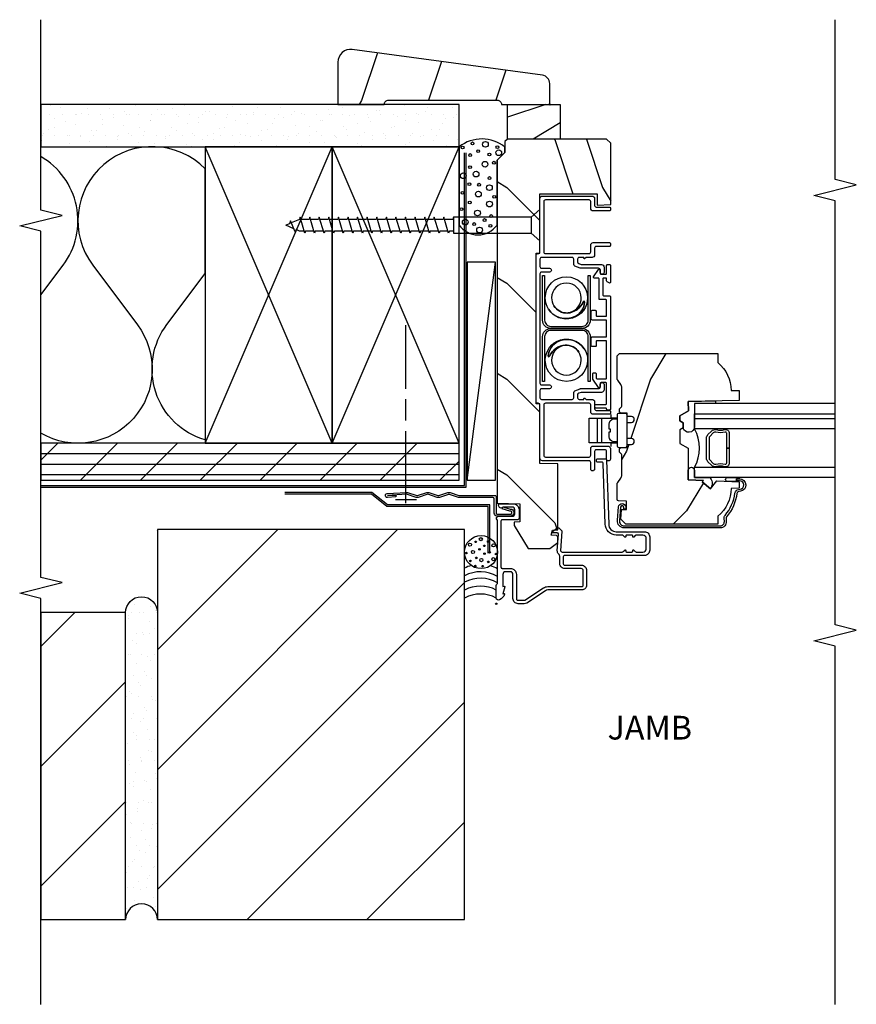
# Model space of a CAD drawing. Units: inches. Extents: x 4.5 to 28.5, y 12 to 32.2.
# Drawn here: x 18.6 to 28.5, y 17.3 to 28.9 of the extents above; entities that cross this region are included whole.
import ezdxf

# ---------------------------------------------------------------- set-up
doc = ezdxf.new("R2010")
doc.units = ezdxf.units.IN
doc.header["$LTSCALE"] = 0.5
doc.header["$MEASUREMENT"] = 0
doc.header["$PDMODE"] = 33
doc.header["$PDSIZE"] = 0.016
for name, color, linetype in [('Pel_Attachments', 50, 'Continuous'), ('Pel_Clad', 63, 'Continuous'), ('Pel_CS-Cross Section', 3, 'Continuous'), ('Pel_CS-Hardware', 53, 'Continuous'), ('Pel_CS-IG', 2, 'Continuous'), ('Pel_CS-Sealant', 40, 'Continuous'), ('Pel_Hatch', 7, 'Continuous'), ('Pel_Sealant', 40, 'Continuous'), ('Pel_Tape', 210, 'Continuous'), ('Pel_TXT', 255, 'Continuous'), ('Pel_Wall', 9, 'Continuous')]:
    doc.layers.add(name, color=color, linetype=linetype)
doc.layers.add('Pel_Points', color=7, linetype='Continuous', plot=False)
doc.styles.get("Standard").update_dxf_attribs({"font": 'ARIAL.TTF'})
pattern_1 = [(45, (-24.25, -21.5737), (-0.707107, 0.707107), [])]

# ---------------------------------------------------------------- blocks, each defined once
blk = doc.blocks.new('#10-3 WD')
at = {"color": 9, "linetype": 'Continuous'}
for p, q in [((-0.077, 2.887), (0.054, 2.943)), ((-0.04, 2.903), (0, 3)), ((0.019, 2.955), (0, 3)), ((0.054, 2.943), (0.019, 2.955)), ((0.068, 2.838), (0.027, 2.935)), ((-0.095, 2.774), (0.095, 2.83)), ((-0.05, 2.878), (-0.077, 2.887)), ((-0.068, 2.836), (-0.05, 2.878)), ((-0.068, 2.782), (-0.068, 2.836)), ((0.095, 2.83), (0.068, 2.838)), ((0.068, 2.725), (0.068, 2.822)), ((-0.068, 2.766), (-0.095, 2.774)), ((-0.095, 2.661), (0.095, 2.717)), ((-0.068, 2.669), (-0.068, 2.766)), ((0.095, 2.717), (0.068, 2.725)), ((0.068, 2.612), (0.068, 2.709)), ((-0.068, 2.653), (-0.095, 2.661)), ((-0.095, 2.548), (0.095, 2.604)), ((-0.068, 2.556), (-0.068, 2.653)), ((0.095, 2.604), (0.068, 2.612)), ((0.068, 2.499), (0.068, 2.596)), ((-0.068, 2.54), (-0.095, 2.548)), ((-0.095, 2.435), (0.095, 2.491)), ((-0.068, 2.443), (-0.068, 2.54)), ((0.095, 2.491), (0.068, 2.499)), ((0.068, 2.386), (0.068, 2.483)), ((-0.068, 2.426), (-0.095, 2.435)), ((-0.095, 2.321), (0.095, 2.378)), ((-0.068, 2.33), (-0.068, 2.426)), ((0.095, 2.378), (0.068, 2.386)), ((0.068, 2.273), (0.068, 2.37)), ((-0.068, 2.313), (-0.095, 2.321)), ((-0.095, 2.208), (0.095, 2.265)), ((-0.068, 2.216), (-0.068, 2.313)), ((0.095, 2.265), (0.068, 2.273)), ((0.068, 2.16), (0.068, 2.257)), ((-0.068, 2.2), (-0.095, 2.208)), ((-0.095, 2.095), (0.095, 2.152)), ((-0.068, 2.087), (-0.095, 2.095)), ((-0.068, 2.103), (-0.068, 2.2)), ((0.095, 2.152), (0.068, 2.16)), ((0.068, 2.047), (0.068, 2.144)), ((-0.095, 1.982), (0.095, 2.039)), ((-0.068, 1.974), (-0.095, 1.982)), ((-0.068, 1.99), (-0.068, 2.087)), ((0.095, 2.039), (0.068, 2.047)), ((0.068, 1.934), (0.068, 2.031)), ((-0.095, 1.869), (0.095, 1.926)), ((-0.068, 1.861), (-0.095, 1.869)), ((-0.068, 1.877), (-0.068, 1.974)), ((-0.068, 1.764), (-0.068, 1.861)), ((0.095, 1.926), (0.068, 1.934)), ((0.068, 1.821), (0.068, 1.918)), ((-0.095, 1.756), (0.095, 1.812)), ((-0.068, 1.748), (-0.095, 1.756)), ((-0.068, 1.651), (-0.068, 1.748)), ((0.095, 1.812), (0.068, 1.821)), ((0.068, 1.707), (0.068, 1.804)), ((-0.095, 1.643), (0.095, 1.699)), ((-0.068, 1.635), (-0.095, 1.643)), ((-0.068, 1.538), (-0.068, 1.635)), ((0.095, 1.699), (0.068, 1.707)), ((0.068, 1.594), (0.068, 1.691)), ((-0.095, 1.53), (0.095, 1.586)), ((-0.068, 1.522), (-0.095, 1.53)), ((-0.068, 1.425), (-0.068, 1.522)), ((0.095, 1.586), (0.068, 1.594)), ((0.068, 1.481), (0.068, 1.578)), ((-0.095, 1.417), (0.095, 1.473)), ((-0.068, 1.409), (-0.095, 1.417)), ((-0.068, 1.312), (-0.068, 1.409)), ((0.095, 1.473), (0.068, 1.481)), ((0.068, 1.368), (0.068, 1.465)), ((-0.095, 1.304), (0.095, 1.36)), ((-0.068, 1.295), (-0.095, 1.304)), ((-0.068, 1.199), (-0.068, 1.295)), ((0.095, 1.36), (0.068, 1.368)), ((0.068, 1.255), (0.068, 1.352)), ((-0.095, 1.19), (0.095, 1.247)), ((-0.068, 1.182), (-0.095, 1.19)), ((-0.068, 1.085), (-0.068, 1.182)), ((0.095, 1.247), (0.068, 1.255)), ((0.068, 1.142), (0.068, 1.239)), ((-0.095, 1.077), (0.095, 1.134)), ((-0.068, 1.069), (-0.095, 1.077)), ((-0.068, 1.021), (-0.068, 1.069)), ((0.095, 1.134), (0.068, 1.142)), ((0.068, 1.029), (0.068, 1.126)), ((0.095, 1.021), (0.068, 1.029)), ((0.095, 0.104), (-0.095, 0.104))]:
    blk.add_line(p, q, dxfattribs=at)
blk.add_lwpolyline([(0.185, 0), (0.095, 0.104), (0.095, 1.021), (-0.095, 1.021), (-0.095, 0.104), (-0.185, 0)], close=True, dxfattribs=at)
blk = doc.blocks.new('2xJamb-DH')
at = {"layer": 'Pel_Wall'}
h = blk.add_hatch(dxfattribs=at)
h.set_pattern_fill('GYP', color=256, scale=0.5, style=0)
h.set_pattern_definition([(360, (-24.25, -22.19875), (0.09, 0.25), [0, -0.15]), (30, (-24.235, -22.13875), (-0.0470577, 0.2615064), [0, -0.15]), (60, (-24.22, -22.10875), (-0.1715064, 0.2029423), [0, -0.15])])
h.paths.add_polyline_path([(-5.375, 5.395), (-0.438, 5.395), (-0.438, 5.895), (-5.375, 5.895)])
h = blk.add_hatch(dxfattribs=at)
h.set_pattern_fill('PLY', color=256, style=0)
h.set_pattern_definition([(360, (-24.25, -22.07375), (0, 0.125), []), (45, (-24.25, -22.19875), (-0.3535534, 0.3535534), [])])
h.paths.add_polyline_path([(-5.375, 1.457), (-0.438, 1.457), (-0.438, 1.895), (-5.375, 1.895)])
at = {"layer": 'Pel_Attachments', "linetype": 'Continuous'}
blk.add_lwpolyline([(-1.286, 1.301), (-1.061, 1.315, -0.095908), (-1.046, 1.313), (-0.939, 1.278, 0.16154), (-0.929, 1.278), (-0.821, 1.313, -0.161589), (-0.796, 1.313), (-0.689, 1.278, 0.16154), (-0.679, 1.278), (-0.571, 1.313, -0.161589), (-0.546, 1.313), (-0.44, 1.278, 0.080231), (-0.435, 1.277), (-0.016, 1.277, -0.414214), (-0.001, 1.262), (-0.001, 1.068, 0.414214), (0.01, 1.057), (0.173, 1.057, 0.414214), (0.182, 1.067), (0.182, 1.084, 0.414214), (0.173, 1.093), (0.159, 1.093), (0.071, 1.121), (0.078, 1.144), (0.163, 1.117), (0.173, 1.117, -0.414214), (0.206, 1.084), (0.206, 1.067, -0.414214), (0.173, 1.034), (0.01, 1.034, -0.414214), (-0.025, 1.069), (-0.025, 1.238, 0.414214), (-0.04, 1.253), (-0.434, 1.253, -0.08024), (-0.446, 1.255), (-0.554, 1.291, 0.16154), (-0.564, 1.291), (-0.671, 1.255, -0.161589), (-0.696, 1.255), (-0.809, 1.293), (-0.921, 1.255, -0.161589), (-0.946, 1.255), (-1.059, 1.293), (-1.285, 1.278, 0.999713), (-1.285, 1.277), (-1.185, 1.283), (-1.184, 1.26), (-1.283, 1.253, -1.001823)], format="xyb", close=True, dxfattribs=at)
at = {"layer": 'Pel_Points'}
blk.add_point((0, 0), dxfattribs=at)
blk.add_point((0, 0), dxfattribs=at)
at = {"layer": 'Pel_Sealant'}
blk.add_lwpolyline([(0.009, 4.471), (0.009, 5.236), (0.102, 5.329), (0.102, 5.392, 0.345987), (-0.438, 5.395), (-0.438, 4.471, 0.523933), (0.009, 4.471, 1.842363)], format="xyb", close=True, dxfattribs=at)
for centre, radius in [((-0.397, 5.386), 0.0167), ((-0.28, 5.435), 0.0167), ((-0.213, 5.343), 0.0167), ((-0.128, 5.424), 0.0339), ((0.029, 5.325), 0.0339), ((0.013, 5.39), 0.0167), ((-0.308, 5.297), 0.0167), ((-0.081, 5.304), 0.0167), ((-0.31, 5.155), 0.0167), ((-0.133, 5.188), 0.0339), ((-0.027, 5.207), 0.0167), ((-0.39, 5.053), 0.0339), ((-0.238, 5.073), 0.0339), ((-0.08, 5.026), 0.0167), ((-0.317, 4.953), 0.0167), ((-0.203, 4.947), 0.0167), ((-0.081, 4.912), 0.0339), ((-0.398, 4.852), 0.0167), ((-0.211, 4.836), 0.0339), ((-0.023, 4.803), 0.0167), ((-0.412, 4.659), 0.0167), ((-0.314, 4.737), 0.0167), ((-0.08, 4.719), 0.0339), ((-0.366, 4.506), 0.0339), ((-0.222, 4.613), 0.0339), ((-0.137, 4.53), 0.0167), ((-0.061, 4.577), 0.0167), ((-0.26, 4.483), 0.0167), ((-0.197, 4.412), 0.0339), ((-0.07, 4.462), 0.0167)]:
    blk.add_circle(centre, radius, dxfattribs=at)
at = {"layer": 'Pel_Tape', "linetype": 'Continuous'}
for points in [[(-0.077, 0.598), (-0.077, 1.167), (-1.285, 1.167), (-1.47, 1.312), (-2.497, 1.312)], [(-0.097, 0.598), (-0.097, 1.147), (-1.29, 1.147), (-1.474, 1.292), (-2.497, 1.292)]]:
    blk.add_lwpolyline(points, dxfattribs=at)
at = {"layer": 'Pel_Wall', "linetype": 'Continuous'}
for p, q in [((-3.438, 1.895), (-1.938, 5.395)), ((-1.938, 1.895), (-3.438, 5.395)), ((-0.438, 1.895), (-1.938, 5.395)), ((-1.938, 1.895), (-0.438, 5.395)), ((-0.344, 1.457), (-0.011, 4.032)), ((-1.066, 2.539), (-1.066, 3.289)), ((-1.066, 2.164), (-1.066, 2.414)), ((-1.066, 1.186), (-1.066, 2.039)), ((-0.941, 1.226), (-1.191, 1.226))]:
    blk.add_line(p, q, dxfattribs=at)
for points in [[(-5.375, 5.395), (-0.438, 5.395), (-0.438, 5.895), (-5.375, 5.895)], [(-5.375, 1.457), (-0.438, 1.457), (-0.438, 1.895), (-5.375, 1.895)]]:
    blk.add_lwpolyline(points, close=True, dxfattribs=at)
at = {"layer": 'Pel_Wall'}
blk.add_lwpolyline([(-3.438, 1.933, -0.523219), (-3.887, 3.298), (-3.438, 3.898), (-3.438, 5.134, 0.936624), (-4.763, 3.997), (-4.236, 3.294, -0.816967), (-5.375, 2.013), (-5.375, 3.648), (-5.113, 3.997, 0.449651), (-5.375, 5.279, 0.268185)], format="xyb", dxfattribs=at)
at = {"layer": 'Pel_Wall', "linetype": 'Continuous'}
for points in [[(-1.938, 1.895), (-1.938, 5.395), (-3.438, 5.395), (-3.438, 1.895), (-1.938, 1.895)], [(-0.438, 1.895), (-0.438, 5.395), (-1.938, 5.395), (-1.938, 1.895), (-0.438, 1.895)], [(-5.375, 1.395), (-0.375, 1.395), (-0.375, 5.325)], [(-5.375, 1.375), (-0.355, 1.375), (-0.355, 5.325)], [(-0.344, 4.032), (-0.344, 1.457), (-0.011, 1.457), (-0.011, 4.032), (-0.344, 4.032)]]:
    blk.add_lwpolyline(points, dxfattribs=at)
at = {"layer": 'Pel_Wall'}
for centre, radius in [((-0.18, 0.609), 0.195), ((-0.311, 0.698), 0.0187), ((-0.244, 0.731), 0.00937), ((-0.182, 0.762), 0.0187), ((-0.095, 0.734), 0.00937), ((-0.032, 0.689), 0.0187), ((-0.353, 0.598), 0.00937), ((-0.275, 0.611), 0.0187), ((-0.198, 0.641), 0.00937), ((-0.142, 0.683), 0.00937), ((-0.139, 0.591), 0.00937), ((-0.079, 0.606), 0.00937), ((-0.004, 0.586), 0.00937), ((-0.306, 0.505), 0.00937), ((-0.236, 0.541), 0.00937), ((-0.176, 0.515), 0.0187), ((-0.094, 0.494), 0.00937), ((-0.035, 0.526), 0.0187), ((-0.246, 0.444), 0.00937), ((-0.161, 0.443), 0.00937)]:
    blk.add_circle(centre, radius, dxfattribs=at)
for centre, start, end in [((-0.187, 0.069), 106.1107, 118.0725), ((-0.187, -0.021), 59.4555, 118.0725), ((-0.186, 0.068), 59.6866, 72.5233), ((-0.187, -0.097), 59.4555, 118.0725), ((-0.187, -0.19), 61.9275, 118.0725), ((-0.187, -0.284), 61.9275, 118.0725)]:
    blk.add_arc(centre, 0.398, start, end, dxfattribs=at)
at = {"rotation": 90}
blk.add_blockref('#10-3 WD', (0.515, 4.468), dxfattribs=at)
blk = doc.blocks.new('BrkJamb')
at = {"layer": 'Pel_Wall'}
h = blk.add_hatch(dxfattribs=at)
h.set_pattern_fill('ANSI31', color=256, scale=8, style=0)
h.set_pattern_definition(pattern_1)
h.paths.add_polyline_path([(-4, -3.73), (-0.375, -3.73), (-0.375, 0.875), (-4, 0.875)])
h = blk.add_hatch(dxfattribs=at)
h.set_pattern_fill('GYP', color=256, scale=0.5, style=0)
h.set_pattern_definition([(360, (-24.25, -21.57375), (0.09, 0.25), [0, -0.15]), (30, (-24.235, -21.51375), (-0.0470577, 0.2615064), [0, -0.15]), (60, (-24.22, -21.48375), (-0.1715064, 0.2029423), [0, -0.15])])
edge = h.paths.add_edge_path()
edge.add_arc((-4.188, -3.73), 0.188, 0, 180)
edge.add_line((-4.375, -3.73), (-4.375, -0.105))
edge.add_arc((-4.188, -0.105), 0.188, 0, 180, ccw=False)
edge.add_line((-4, -0.105), (-4, -3.73))
h = blk.add_hatch(dxfattribs=at)
h.set_pattern_fill('ANSI31', color=256, scale=8, style=0)
h.set_pattern_definition(pattern_1)
h.paths.add_polyline_path([(-4.375, -3.73), (-4.375, -0.105), (-5.375, -0.105), (-5.375, -3.73)])
at = {"layer": 'Pel_Points'}
blk.add_point((0, 0), dxfattribs=at)
at = {"layer": 'Pel_Wall', "linetype": 'Continuous'}
for points in [[(-4, -3.73), (-0.375, -3.73), (-0.375, 0.875), (-4, 0.875), (-4, -3.73)], [(-4.375, -3.73), (-4.375, -0.105), (-5.375, -0.105), (-5.375, -3.73)]]:
    blk.add_lwpolyline(points, close=True, dxfattribs=at)
at = {"layer": 'Pel_Wall'}
blk.add_lwpolyline([(-4, -3.73, 1), (-4.375, -3.73), (-4.375, -0.105, -1), (-4, -0.105)], format="xyb", close=True, dxfattribs=at)
blk = doc.blocks.new('ASCDHJHIV')
at = {"layer": 'Pel_Hatch'}
h = blk.add_hatch(dxfattribs=at)
h.set_pattern_fill('WOOD', color=2, scale=0.2, angle=135, style=0)
h.set_pattern_definition([(225, (32.5972, 9.5985), (-1.13137, 2e-16), [0.8, -7.2]), (225, (30.7587, 8.0429), (-1.13137, 2e-16), [0.8, -3.2]), (198.435, (33.16287, 9.03284), (-1.1313708, -6e-08), [1.78885, -16.09969]), (239.0362, (35.1428, 11.5784), (-1.13137, -3e-08), [0.82462, -5.77235]), (239.0362, (34.1528, 10.3056), (-1.13137, -3e-08), [0.82462, -5.77235]), (239.0362, (34.7185, 13.1341), (-1.13137, -3e-08), [0.82462, -5.77235]), (210.9638, (31.4658, 8.46716), (-1.131371, 3e-08), [0.82462, -32.16022]), (210.9638, (21.2835, 2.8103), (-1.131371, 3e-08), [0.82462, -32.16022]), (210.964, (12.2325, -2.84655), (-1.13137, 3e-08), [0.8246, -32.16022]), (251.565, (29.7688, 6.7701), (-1.13137, 6e-08), [0.89443, -16.9941]), (251.565, (33.1629, 18.0838), (-1.13137, 6e-08), [0.89443, -16.9941]), (251.565, (30.9001, 12.427), (-1.13137, 6e-08), [0.89443, -16.9941])])
h.paths.add_polyline_path([(1.178, -0.279), (0.966, -0.279), (0.963, -0.212), (0.923, -0.212), (0.652, -0.377), (0.652, -0.631), (0.721, -0.725), (0.79, -0.725), (0.806, -0.71), (0.808, -0.649), (0.87, -0.665), (0.872, -0.725), (1.65, -0.725), (1.657, -0.515), (2.359, -0.515), (2.361, -0.47), (4.139, -0.47), (4.14, -0.515), (4.839, -0.515), (4.839, -1.189), (4.706, -1.189), (4.712, -1.352), (5.436, -1.352), (5.486, -1.302), (5.486, -0.132), (5.456, -0.102), (5.329, -0.102), (5.236, -0.009), (1.188, -0.009)])
h = blk.add_hatch(dxfattribs=at)
h.set_pattern_fill('WOOD', color=2, scale=0.2, angle=45, style=0)
h.set_pattern_definition([(135, (33.1629, 8.46716), (2e-16, 1.13137), [0.8, -7.2]), (135, (31.6072, 10.3056), (2e-16, 1.13137), [0.8, -3.2]), (108.435, (32.5972, 7.90147), (-6e-08, 1.1313708), [1.78885, -16.09969]), (149.0362, (35.1428, 5.9216), (-3e-08, 1.13137), [0.82462, -5.77235]), (149.0362, (33.87, 6.9115), (-3e-08, 1.13137), [0.82462, -5.77235]), (149.0362, (36.6984, 6.3458), (-3e-08, 1.13137), [0.82462, -5.77235]), (120.9638, (32.0315, 9.5985), (3e-08, 1.131371), [0.82462, -32.16022]), (120.9638, (26.37464, 19.78087), (3e-08, 1.131371), [0.82462, -32.16022]), (120.9638, (20.7178, 28.83183), (3e-08, 1.131371), [0.82462, -32.16022]), (161.565, (30.3344, 11.2956), (6e-08, 1.13137), [0.89443, -16.9941]), (161.565, (41.6481, 7.9015), (6e-08, 1.13137), [0.89443, -16.99412]), (161.565, (35.9913, 10.1642), (6e-08, 1.13137), [0.89443, -16.9941])])
edge = h.paths.add_edge_path()
edge.add_line((1.461, -2.265), (1.455, -2.446))
edge.add_line((1.455, -2.446), (1.438, -2.431))
edge.add_line((1.438, -2.431), (1.358, -2.527))
edge.add_line((1.358, -2.527), (1.45, -2.604))
edge.add_line((1.45, -2.604), (1.44, -2.867))
edge.add_line((1.44, -2.867), (1.364, -2.867))
edge.add_line((1.364, -2.867), (1.361, -2.773))
edge.add_arc((1.369, -2.335), 0.438, 220.0544, 268.8827, ccw=False)
edge.add_line((1.034, -2.617), (0.938, -2.617))
edge.add_line((0.938, -2.617), (0.938, -1.531))
edge.add_line((0.938, -1.531), (1, -1.469))
edge.add_line((1, -1.469), (1.112, -1.479))
edge.add_line((1.112, -1.479), (1.114, -1.537))
edge.add_line((1.114, -1.537), (1.211, -1.537))
edge.add_line((1.211, -1.537), (1.214, -1.443))
edge.add_arc((1.23, -1.443), 0.016, 90, 178, ccw=False)
edge.add_line((1.23, -1.427), (1.414, -1.427))
edge.add_arc((1.414, -1.458), 0.031, 54.1004, 90, ccw=False)
edge.add_line((1.433, -1.433), (1.483, -1.469))
edge.add_arc((1.519, -1.419), 0.062, 234.1004, 270)
edge.add_line((1.519, -1.481), (1.759, -1.481))
edge.add_arc((1.759, -1.465), 0.016, 270, 320)
edge.add_line((1.771, -1.476), (1.785, -1.459))
edge.add_arc((1.797, -1.469), 0.016, 90, 140, ccw=False)
edge.add_line((1.797, -1.453), (1.824, -1.453))
edge.add_arc((1.824, -1.469), 0.016, 2, 90, ccw=False)
edge.add_line((1.84, -1.469), (1.843, -1.544))
edge.add_line((1.843, -1.544), (1.879, -1.544))
edge.add_line((1.879, -1.544), (1.881, -1.595))
edge.add_arc((1.916, -1.594), 0.035, 182, 358)
edge.add_line((1.951, -1.595), (1.952, -1.544))
edge.add_line((1.952, -1.544), (2.139, -1.544))
edge.add_line((2.139, -1.544), (2.141, -1.595))
edge.add_arc((2.176, -1.594), 0.035, 182, 358)
edge.add_line((2.211, -1.595), (2.212, -1.544))
edge.add_line((2.212, -1.544), (2.248, -1.544))
edge.add_line((2.248, -1.544), (2.251, -1.469))
edge.add_arc((2.267, -1.469), 0.016, 90, 178, ccw=False)
edge.add_line((2.267, -1.453), (2.294, -1.453))
edge.add_arc((2.294, -1.469), 0.016, 40, 90, ccw=False)
edge.add_line((2.306, -1.459), (2.32, -1.476))
edge.add_arc((2.332, -1.465), 0.016, 220, 270)
edge.add_line((2.332, -1.481), (2.551, -1.481))
edge.add_arc((2.551, -1.419), 0.062, 270, 305.8996)
edge.add_line((2.587, -1.469), (2.638, -1.433))
edge.add_arc((2.656, -1.458), 0.031, 90, 125.8996, ccw=False)
edge.add_line((2.656, -1.427), (2.925, -1.427))
edge.add_line((2.925, -1.427), (2.953, -1.455))
edge.add_line((2.953, -1.455), (2.953, -2.617))
edge.add_line((2.953, -2.617), (2.846, -2.617))
edge.add_arc((2.511, -2.335), 0.438, 271.1173, 319.9456, ccw=False)
edge.add_line((2.519, -2.773), (2.516, -2.867))
edge.add_line((2.516, -2.867), (2.399, -2.867))
edge.add_line((2.399, -2.867), (2.389, -2.265))
edge.add_line((2.389, -2.265), (2.278, -2.268))
edge.add_line((2.278, -2.268), (2.22, -2.165))
edge.add_line((2.22, -2.165), (2.16, -2.165))
edge.add_line((2.16, -2.165), (2.137, -2.206))
edge.add_line((2.137, -2.206), (2.077, -2.206))
edge.add_line((2.077, -2.206), (2.053, -2.165))
edge.add_line((2.053, -2.165), (1.893, -2.165))
edge.add_line((1.893, -2.165), (1.835, -2.265))
edge.add_line((1.835, -2.265), (1.461, -2.265))
at = {"layer": 'Pel_Clad'}
for points in [[(1.11, -0.219, 0.414214), (1.141, -0.188), (1.141, -0.082, -0.714614), (1.16, -0.027), (1.165, -0.027, -0.414214), (1.181, -0.043), (1.181, -0.198, -0.414214), (1.11, -0.269), (1.008, -0.269, -0.414214), (0.992, -0.253), (0.992, -0.071, 0.414214), (0.976, -0.055), (0.433, -0.055, 0.414214), (0.417, -0.071), (0.417, -0.166, -0.414214), (0.346, -0.237), (0.056, -0.237, 0.414214), (0.04, -0.253), (0.04, -0.331, 0.146776), (0.042, -0.337), (0.187, -0.558, -0.146776), (0.202, -0.607), (0.202, -1.01, 0.414214), (0.218, -1.026), (0.393, -1.026, 0.414214), (0.415, -1.004), (0.415, -0.807, -0.414214), (0.471, -0.751), (0.549, -0.751, 0.095314), (0.57, -0.747, 0.094072), (0.588, -0.735, -0.191109), (0.626, -0.72), (0.82, -0.734, 0.414214), (0.836, -0.718), (0.836, -0.669, -0.719897), (0.854, -0.663), (0.893, -0.714, -0.16286), (0.896, -0.724), (0.896, -0.733, -0.198912), (0.891, -0.744), (0.866, -0.769, -0.198912), (0.855, -0.774), (0.626, -0.76, 0.414214), (0.61, -0.776), (0.61, -1.488, 0.198912), (0.615, -1.499), (0.633, -1.518, -0.668179), (0.629, -1.528), (0.62, -1.528, 0.414214), (0.61, -1.538), (0.61, -1.602, 0.414214), (0.62, -1.612), (0.629, -1.612, -0.668179), (0.633, -1.622), (0.615, -1.641, 0.198912), (0.61, -1.652), (0.61, -1.731, 0.414214), (0.65, -1.771), (0.77, -1.771, 0.414214), (0.81, -1.731), (0.81, -1.652, 0.198912), (0.805, -1.641), (0.786, -1.622, -0.668179), (0.791, -1.612), (0.8, -1.612, 0.414214), (0.81, -1.602), (0.81, -1.538, 0.414214), (0.8, -1.528), (0.791, -1.528, -0.668179), (0.786, -1.518), (0.805, -1.499, 0.198912), (0.81, -1.488), (0.81, -1.417, -0.414214), (0.94, -1.287), (1.655, -1.262, 0.414214), (1.671, -1.246), (1.671, -1.198, -0.414214), (1.687, -1.182), (1.695, -1.182, -0.414214), (1.711, -1.198), (1.711, -1.286, -0.414214), (1.695, -1.302), (0.94, -1.327, 0.414214), (0.85, -1.417), (0.85, -1.749, -0.414214), (0.788, -1.811), (0.632, -1.811, -0.414214), (0.57, -1.749), (0.57, -0.807, 0.414214), (0.554, -0.791), (0.471, -0.791, 0.414214), (0.455, -0.807), (0.455, -1.004, -0.414214), (0.393, -1.066), (0.218, -1.066, -0.414214), (0.162, -1.01), (0.162, -0.607, 0.146776), (0.154, -0.58), (0.008, -0.359, -0.146776), (0, -0.331), (0, -0.259, -0.414214), (0.062, -0.197), (0.346, -0.197, 0.414214), (0.377, -0.166), (0.377, -0.109, 0.414214), (0.346, -0.078), (0.204, -0.078), (0.207, -0.093, -0.546584), (0.199, -0.1), (0.116, -0.078), (0.119, -0.092, -0.581199), (0.111, -0.099, -0.185089), (0.044, -0.039, -0.562294), (0.068, 0), (0.217, 0, -0.258199), (0.231, -0.008, 0.258199), (0.245, -0.015), (0.978, -0.015, 0.228011), (0.991, -0.009, -0.709206), (1.032, -0.023), (1.032, -0.188, 0.414214), (1.063, -0.219)], [(3.25, -0.644), (3.25, -1.012, -0.414214), (3.153, -1.109), (2.624, -1.109), (2.624, -1.085), (3.153, -1.085, 0.414214), (3.226, -1.012), (3.226, -0.644, 0.414214), (3.153, -0.571), (2.624, -0.571), (2.624, -0.547), (3.153, -0.547, -0.414214)], [(3.347, -0.547), (3.875, -0.547), (3.875, -0.571), (3.347, -0.571, 0.414214), (3.274, -0.644), (3.274, -1.012, 0.414214), (3.347, -1.085), (3.875, -1.085), (3.875, -1.109), (3.347, -1.109, -0.414214), (3.25, -1.012), (3.25, -0.644, -0.414214)], [(3.339, -1.303, 0.414214), (3.349, -1.293), (3.349, -1.132, -0.414214), (3.359, -1.122), (3.454, -1.122, -0.414214), (3.464, -1.132), (3.464, -1.169, -0.414214), (3.454, -1.179), (3.404, -1.179, 0.414214), (3.394, -1.189), (3.394, -1.293, 0.414214), (3.404, -1.303), (3.58, -1.303, 0.414214), (3.59, -1.293), (3.59, -1.223, -0.414214), (3.6, -1.213), (3.835, -1.213, 0.414214), (3.845, -1.203), (3.845, -1.157, -0.603611), (3.86, -1.149), (3.947, -1.208, -0.613009), (3.945, -1.226, -0.060099), (3.94, -1.227), (3.9, -1.227, 0.414214), (3.89, -1.237), (3.89, -1.293, 0.414214), (3.9, -1.303), (3.995, -1.303, -0.414214), (4.005, -1.313), (4.005, -1.338, -0.414214), (3.995, -1.348), (3.796, -1.348, -0.57735), (3.787, -1.333), (3.802, -1.308, -0.267949), (3.811, -1.303), (3.835, -1.303, 0.414214), (3.845, -1.293), (3.845, -1.268, 0.414214), (3.835, -1.258), (3.645, -1.258, 0.414214), (3.635, -1.268), (3.635, -1.338, -0.414214), (3.625, -1.348), (2.297, -1.348, -0.414214), (2.287, -1.338), (2.287, -1.313, -0.414214), (2.297, -1.303), (2.299, -1.303, 0.414214), (2.309, -1.293), (2.309, -1.175, -0.414214), (2.319, -1.165), (2.344, -1.165, -0.414214), (2.354, -1.175), (2.354, -1.293, 0.414214), (2.364, -1.303), (2.6, -1.303, 0.414214), (2.61, -1.293), (2.61, -1.237, 0.414214), (2.6, -1.227), (2.56, -1.227, -0.060099), (2.555, -1.226, -0.613009), (2.553, -1.208), (2.652, -1.14, -0.151515), (2.658, -1.139), (2.715, -1.139, -0.414214), (2.725, -1.149), (2.725, -1.169, -0.414214), (2.715, -1.179), (2.665, -1.179, 0.414214), (2.655, -1.189), (2.655, -1.293, 0.414214), (2.665, -1.303), (3.095, -1.303, 0.414214), (3.105, -1.293), (3.105, -1.189, 0.414214), (3.095, -1.179), (3.045, -1.179, -0.414214), (3.035, -1.169), (3.035, -1.132, -0.414214), (3.045, -1.122), (3.14, -1.122, -0.414214), (3.15, -1.132), (3.15, -1.293, 0.414214), (3.16, -1.303)], [(0.985, -1.429), (1.143, -1.443, -0.957292), (1.139, -1.528), (1.116, -1.528), (1.116, -1.504), (1.139, -1.504, 0.957292), (1.141, -1.466), (0.983, -1.453, 0.440011), (0.918, -1.512), (0.918, -2.643, 0.44002), (0.971, -2.692), (1.006, -2.689, -0.201671), (1.043, -2.7, 0.147039), (1.306, -2.817, -0.343611), (1.348, -2.86), (1.351, -2.878, 0.940706), (1.451, -2.872), (1.451, -2.834), (1.475, -2.834), (1.475, -2.872, -0.940706), (1.327, -2.881), (1.325, -2.862, 0.343611), (1.303, -2.84, -0.147039), (1.027, -2.718, 0.201671), (1.008, -2.712), (0.974, -2.715, -0.44002), (0.895, -2.643), (0.895, -1.512, -0.440011)]]:
    blk.add_lwpolyline(points, format="xyb", close=True, dxfattribs=at)
at = {"layer": 'Pel_CS-Cross Section', "color": 3}
blk.add_lwpolyline([(1.178, -0.279), (0.966, -0.279), (0.963, -0.212), (0.923, -0.212), (0.652, -0.377), (0.652, -0.631), (0.721, -0.725), (0.79, -0.725), (0.806, -0.71), (0.808, -0.649), (0.87, -0.665), (0.872, -0.725), (1.65, -0.725), (1.657, -0.515), (2.359, -0.515), (2.361, -0.47), (4.139, -0.47), (4.14, -0.515), (4.839, -0.515), (4.839, -1.189), (4.706, -1.189), (4.712, -1.352), (5.436, -1.352), (5.486, -1.302), (5.486, -0.132), (5.456, -0.102), (5.329, -0.102), (5.236, -0.009), (1.188, -0.009)], close=True, dxfattribs=at)
at = {"layer": 'Pel_CS-Cross Section', "color": 4}
blk.add_lwpolyline([(4.783, -0.515, -0.414214), (4.813, -0.545), (4.813, -1.13, -0.414214), (4.783, -1.16), (4.703, -1.16, 0.414214), (4.683, -1.18), (4.683, -1.337, -0.414214), (4.673, -1.347), (4.648, -1.347, -0.414214), (4.638, -1.337), (4.638, -1.145, -0.414214), (4.668, -1.115), (4.748, -1.115, 0.414214), (4.768, -1.095), (4.768, -0.58, 0.414214), (4.748, -0.56), (4.153, -0.56, 0.414214), (4.133, -0.58), (4.133, -1.095, 0.414214), (4.153, -1.115), (4.233, -1.115, -0.414214), (4.263, -1.145), (4.263, -1.337, -0.414214), (4.253, -1.347), (4.228, -1.347, -0.414214), (4.218, -1.337), (4.218, -1.18, 0.414214), (4.198, -1.16), (4.118, -1.16, -0.414214), (4.088, -1.13), (4.088, -1.06), (4.074, -1.045, -0.668179), (4.078, -1.035), (4.088, -1.035), (4.088, -0.98, 0.414214), (4.068, -0.96), (4.035, -0.96, 0.307045), (4.016, -0.973), (4.005, -1.001), (4.005, -1.242, -0.414214), (3.975, -1.272), (3.91, -1.272, -0.451416), (3.89, -1.249, -0.451416), (3.91, -1.227), (3.94, -1.227, 0.414214), (3.96, -1.207), (3.96, -0.993, -0.095077), (3.96, -0.991), (3.986, -0.928, -0.307045), (4.004, -0.915), (4.068, -0.915, 0.414214), (4.088, -0.895), (4.088, -0.535, 0.414214), (4.068, -0.515), (3.981, -0.515, 0.414214), (3.961, -0.535), (3.961, -0.63, -0.451416), (3.939, -0.65, -0.451416), (3.916, -0.63), (3.916, -0.535, 0.414214), (3.896, -0.515), (2.604, -0.515, 0.414214), (2.584, -0.535), (2.584, -0.63, -0.451416), (2.561, -0.65, -0.451416), (2.539, -0.63), (2.539, -0.535, 0.414214), (2.519, -0.515), (2.432, -0.515, 0.414214), (2.412, -0.535), (2.412, -0.895, 0.414214), (2.432, -0.915), (2.495, -0.915, -0.307045), (2.514, -0.928), (2.539, -0.991, -0.095077), (2.54, -0.993), (2.54, -1.207, 0.414214), (2.56, -1.227), (2.59, -1.227, -0.451416), (2.61, -1.249, -0.451416), (2.59, -1.272), (2.525, -1.272, -0.414214), (2.495, -1.242), (2.495, -1.001), (2.484, -0.973, 0.307045), (2.465, -0.96), (2.432, -0.96, 0.414214), (2.412, -0.98), (2.412, -1.035), (2.422, -1.035, -0.668179), (2.426, -1.045), (2.412, -1.06), (2.412, -1.13, -0.414214), (2.382, -1.16), (2.302, -1.16, 0.414214), (2.282, -1.18), (2.282, -1.337, -0.414214), (2.272, -1.347), (2.247, -1.347, -0.414214), (2.237, -1.337), (2.237, -1.145, -0.414214), (2.267, -1.115), (2.347, -1.115, 0.414214), (2.367, -1.095), (2.367, -0.58, 0.414214), (2.347, -0.56), (1.752, -0.56, 0.414214), (1.732, -0.58), (1.732, -1.095, 0.414214), (1.752, -1.115), (1.832, -1.115, -0.414214), (1.862, -1.145), (1.862, -1.317, -0.414214), (1.832, -1.347), (1.707, -1.347, -0.451416), (1.687, -1.325, -0.451416), (1.707, -1.302), (1.797, -1.302, 0.414214), (1.817, -1.282), (1.817, -1.18, 0.414214), (1.797, -1.16), (1.59, -1.16, -0.451416), (1.57, -1.138, -0.451416), (1.59, -1.115), (1.667, -1.115, 0.414214), (1.687, -1.095), (1.687, -0.545, -0.414214), (1.717, -0.515), (2.347, -0.515, 0.414214), (2.367, -0.495), (2.367, -0.49, -0.414214), (2.387, -0.47), (4.113, -0.47, -0.414214), (4.133, -0.49), (4.133, -0.495, 0.414214), (4.153, -0.515)], format="xyb", close=True, dxfattribs=at)
at = {"layer": 'Pel_CS-Cross Section', "color": 3}
blk.add_lwpolyline([(1.461, -2.265), (1.455, -2.446), (1.438, -2.431), (1.358, -2.527), (1.45, -2.604), (1.44, -2.867), (1.364, -2.867), (1.361, -2.773, -0.216337), (1.034, -2.617), (0.938, -2.617), (0.938, -1.531), (1, -1.469), (1.112, -1.479), (1.114, -1.537), (1.211, -1.537), (1.214, -1.443, -0.404026), (1.23, -1.427), (1.414, -1.427, -0.157936), (1.433, -1.433), (1.483, -1.469, 0.157936), (1.519, -1.481), (1.759, -1.481, 0.221695), (1.771, -1.476), (1.785, -1.459, -0.221695), (1.797, -1.453), (1.824, -1.453, -0.404026), (1.84, -1.469), (1.843, -1.544), (1.879, -1.544), (1.881, -1.595, 0.965689), (1.951, -1.595), (1.952, -1.544), (2.139, -1.544), (2.141, -1.595, 0.965689), (2.211, -1.595), (2.212, -1.544), (2.248, -1.544), (2.251, -1.469, -0.404026), (2.267, -1.453), (2.294, -1.453, -0.221695), (2.306, -1.459), (2.32, -1.476, 0.221695), (2.332, -1.481), (2.551, -1.481, 0.157936), (2.587, -1.469), (2.638, -1.433, -0.157936), (2.656, -1.427), (2.925, -1.427), (2.953, -1.455), (2.953, -2.617), (2.846, -2.617, -0.216337), (2.519, -2.773), (2.516, -2.867), (2.399, -2.867), (2.389, -2.265), (2.278, -2.268), (2.22, -2.165), (2.16, -2.165), (2.137, -2.206), (2.077, -2.206), (2.053, -2.165), (1.893, -2.165), (1.835, -2.265)], format="xyb", close=True, dxfattribs=at)
at = {"layer": 'Pel_CS-Hardware'}
for points in [[(2.875, -0.578, -0.751326), (3.008, -1.039, 0.383774), (3.095, -0.729, 0.277852), (2.925, -0.614, 0.12581), (2.915, -0.617, 0.469423), (2.914, -0.622, 0.065043), (2.923, -0.629, -0.281211), (3.053, -0.814, -0.273491), (2.968, -0.976, 0.752896), (2.875, -0.653, 1), (2.875, -1.003, 0.140969), (2.968, -0.976, 0.273491), (3.053, -0.814, 0.281211), (2.923, -0.629, -0.065043), (2.914, -0.622, -0.469423), (2.915, -0.617, -0.12581), (2.925, -0.614, -0.277852), (3.095, -0.729, -0.383774), (3.008, -1.039, -0.141992), (2.875, -1.078, -1)], [(3.611, -1.078, -0.751326), (3.477, -0.617, 0.383774), (3.391, -0.927, 0.277852), (3.561, -1.042, 0.12581), (3.571, -1.039, 0.469423), (3.572, -1.034, 0.065043), (3.563, -1.027, -0.281211), (3.432, -0.842, -0.273491), (3.518, -0.68, 0.752896), (3.611, -1.003, 1), (3.611, -0.653, 0.140969), (3.518, -0.68, 0.273491), (3.432, -0.842, 0.281211), (3.563, -1.027, -0.065043), (3.572, -1.034, -0.469423), (3.571, -1.039, -0.12581), (3.561, -1.042, -0.277852), (3.391, -0.927, -0.383774), (3.477, -0.617, -0.141992), (3.611, -0.578, -1)]]:
    blk.add_lwpolyline(points, format="xyb", close=True, dxfattribs=at)
blk.add_lwpolyline([(1.858, -1.357), (1.901, -1.357), (1.901, -1.427), (1.901, -1.096), (2.191, -1.096), (2.191, -1.096), (2.191, -1.096), (2.191, -1.096), (2.191, -1.096), (2.191, -1.096), (2.191, -1.096), (2.191, -1.096), (2.191, -1.096), (2.191, -1.096), (2.191, -1.096), (2.191, -1.427), (2.191, -1.357), (2.233, -1.357)], dxfattribs=at)
blk.add_lwpolyline([(1.901, -1.244), (1.901, -1.193), (2.191, -1.193), (2.191, -1.244)], close=True, dxfattribs=at)
for points in [[(1.911, -1.427), (1.911, -1.385, -0.375309), (1.972, -1.331), (2.029, -1.331), (2.031, -1.347), (2.06, -1.347), (2.062, -1.331), (2.119, -1.331, -0.375309), (2.181, -1.385), (2.181, -1.427)], [(1.866, -1.427, 0.414214), (1.846, -1.447), (1.846, -1.524, 0.414214), (1.866, -1.544), (2.226, -1.544, 0.414214), (2.246, -1.524), (2.246, -1.447, 0.414214), (2.226, -1.427), (1.866, -1.427)]]:
    blk.add_lwpolyline(points, format="xyb", dxfattribs=at)
at = {"layer": 'Pel_CS-IG'}
for points in [[(1.489, -4), (1.489, -2.34), (1.611, -2.34), (1.611, -4)], [(2.063, -4), (2.063, -2.34), (2.24, -2.34), (2.24, -4)], [(2.362, -4), (2.362, -2.34), (2.185, -2.34), (2.185, -4)]]:
    blk.add_lwpolyline(points, dxfattribs=at)
blk.add_lwpolyline([(1.837, -2.72), (1.837, -2.75), (1.662, -2.75, -0.495094), (1.618, -2.693, 0.132531), (1.619, -2.599, -0.267196), (1.634, -2.541), (1.676, -2.499, -0.198912), (1.719, -2.482), (1.954, -2.482, -0.198912), (1.997, -2.499), (2.039, -2.541, -0.267196), (2.055, -2.599, 0.132531), (2.055, -2.693, -0.495094), (2.012, -2.75), (1.837, -2.75), (1.837, -2.72), (2.012, -2.72, 0.495094), (2.026, -2.701, -0.132531), (2.026, -2.592, 0.267196), (2.018, -2.562), (1.976, -2.521, 0.198912), (1.954, -2.512), (1.719, -2.512, 0.198912), (1.697, -2.521), (1.656, -2.562, 0.267196), (1.648, -2.592, -0.132531), (1.647, -2.701, 0.495094), (1.662, -2.72)], format="xyb", close=True, dxfattribs=at)
at = {"layer": 'Pel_CS-Sealant'}
for points in [[(2.22, -2.165), (2.278, -2.268), (2.389, -2.265), (2.394, -2.583, -0.439788), (2.362, -2.579), (2.362, -2.34), (2.09, -2.34, -0.885948), (2.077, -2.206), (2.137, -2.206), (2.16, -2.165)], [(1.576, -2.265, -0.961408), (1.573, -2.34), (1.489, -2.34), (1.489, -2.515, -0.2798), (1.48, -2.53, -0.32045), (1.358, -2.527), (1.438, -2.431), (1.455, -2.446), (1.461, -2.265)], [(1.489, -2.72), (1.489, -2.869, -0.408369), (1.475, -2.868), (1.475, -2.834), (1.451, -2.834), (1.451, -2.858, -0.380896), (1.441, -2.859), (1.446, -2.717, -0.534101)]]:
    blk.add_lwpolyline(points, format="xyb", close=True, dxfattribs=at)
blk.add_arc((1.837, -1.936), 0.463, 240.7621, 299.2379, dxfattribs=at)
at = {"layer": 'Pel_Points'}
blk.add_point((0, 0), dxfattribs=at)
blk = doc.blocks.new('03AY')
at = {"layer": 'Pel_Hatch'}
h = blk.add_hatch(dxfattribs=at)
h.set_pattern_fill('WOOD', color=2, scale=0.14, angle=45, style=0)
h.set_pattern_definition([(135, (-1.1364, -1.0463), (1e-16, 0.79196), [0.56, -5.04]), (135, (-2.2253, 0.2406), (1e-16, 0.79196), [0.56, -2.24]), (108.435, (-1.53236, -1.4423), (-4e-08, 0.79196), [1.2522, -11.26978]), (149.036, (0.24955, -2.8282), (-2e-08, 0.79196), [0.57723, -4.04064]), (149.036, (-0.6414, -2.13526), (-2e-08, 0.79196), [0.57723, -4.04064]), (149.036, (1.3385, -2.53124), (-2e-08, 0.79196), [0.57723, -4.04064]), (120.964, (-1.92834, -0.25435), (2e-08, 0.79196), [0.57723, -22.51216]), (120.964, (-5.88813, 6.8733), (2e-08, 0.79196), [0.57723, -22.51216]), (120.9638, (-9.84793, 13.20896), (2e-08, 0.79196), [0.57723, -22.51216]), (161.565, (-3.1163, 0.9336), (4e-08, 0.79196), [0.6261, -11.8959]), (161.565, (4.8033, -1.4423), (4e-08, 0.79196), [0.6261, -11.8959]), (161.565, (0.8435, 0.1416), (4e-08, 0.79196), [0.6261, -11.8959])])
edge = h.paths.add_edge_path()
edge.add_arc((0.5, 2.35), 0.15, 352.27, 450)
edge.add_line((0.5, 2.5), (0, 2.5))
edge.add_line((0, 2.5), (0, 1.953))
edge.add_arc((0, 1.903), 0.05, 0, 90, ccw=False)
edge.add_line((0.05, 1.903), (0.05, 0.62))
edge.add_arc((0, 0.62), 0.05, -90, 0, ccw=False)
edge.add_line((0, 0.57), (0, 0))
edge.add_line((0, 0), (0.246, 0))
edge.add_arc((0.246, 0.099), 0.099, 270, 352.27)
edge.add_line((0.344, 0.086), (0.649, 2.33))
at = {"layer": 'Pel_CS-Cross Section', "color": 3}
blk.add_lwpolyline([(0.649, 2.33, 0.454304), (0.5, 2.5), (0, 2.5), (0, 1.953, -0.414214), (0.05, 1.903), (0.05, 0.62, -0.414214), (0, 0.57), (0, 0), (0.246, 0, 0.375228), (0.344, 0.086)], format="xyb", close=True, dxfattribs=at)
at = {"layer": 'Pel_Points'}
blk.add_point((0, 0), dxfattribs=at)

msp = doc.modelspace()

# ---------------------------------------------------------------- hatches: boundary and pattern name
h = msp.add_hatch()
h.set_pattern_fill('WOOD', color=2, scale=0.14, angle=135, style=0)
h.set_pattern_definition([(225, (42.43423, 8.7197), (-0.79196, 2e-16), [0.56, -5.04]), (225, (41.1473, 7.63074), (-0.79196, 2e-16), [0.56, -2.24]), (198.435, (42.8302, 8.3237), (-0.7919596, -4e-08), [1.2522, -11.26978]), (239.0362, (44.21614, 10.1056), (-0.79196, -2e-08), [0.57723, -4.04064]), (239.0362, (43.5232, 9.21466), (-0.79196, -2e-08), [0.57723, -4.04064]), (239.0362, (43.91916, 11.19456), (-0.79196, -2e-08), [0.57723, -4.04064]), (210.9638, (41.64227, 7.92772), (-0.79196, 2e-08), [0.57723, -22.51216]), (210.9638, (34.51464, 3.96793), (-0.79196, 2e-08), [0.57723, -22.51216]), (210.9638, (28.17896, 0.00813), (-0.7919597, 2e-08), [0.57723, -22.51216]), (251.565, (40.4543, 6.7398), (-0.79196, 4e-08), [0.6261, -11.89588]), (251.565, (42.8302, 14.6594), (-0.79196, 4e-08), [0.6261, -11.89588]), (251.565, (41.2463, 10.6996), (-0.79196, 4e-08), [0.6261, -11.89588])])
h.paths.add_polyline_path([(24.975, 27.513), (24.35, 27.513), (24.35, 27.922), (24.975, 27.922)])

# ---------------------------------------------------------------- linework, layer by layer
at = {"layer": 'Pel_Wall'}
for points in [[(18.844, 17.297), (18.844, 22.088), (18.594, 22.151), (19.094, 22.276), (18.844, 22.338), (18.844, 26.424), (18.594, 26.487), (19.094, 26.612), (18.844, 26.674), (18.844, 28.922)], [(28.219, 17.297), (28.219, 21.527), (27.969, 21.59), (28.469, 21.715), (28.219, 21.777), (28.219, 26.784), (27.969, 26.846), (28.469, 26.971), (28.219, 27.034), (28.219, 28.922)]]:
    msp.add_lwpolyline(points, dxfattribs=at)
at = {"layer": 'Pel_Wall', "color": 3, "linetype": 'Continuous'}
msp.add_lwpolyline([(24.975, 27.513), (24.35, 27.513), (24.35, 27.922), (24.975, 27.922), (24.975, 27.513)], close=True, dxfattribs=at)

# ---------------------------------------------------------------- block references
at = {"rotation": 90}
for name, p in [('03AY', (24.85, 27.922)), ('ASCDHJHIV', (24.219, 22.027))]:
    msp.add_blockref(name, p, dxfattribs=at)
at = {"layer": 'Pel_Points'}
for name in ['2xJamb-DH', 'BrkJamb']:
    msp.add_blockref(name, (24.219, 22.027), dxfattribs=at)

# ---------------------------------------------------------------- texts
at = {"layer": 'Pel_TXT', "insert": (26.031, 20.527), "char_height": 0.28, "width": 1.4037, "attachment_point": 5}
msp.add_mtext('JAMB', dxfattribs=at)

doc.saveas('drawing.dxf')
